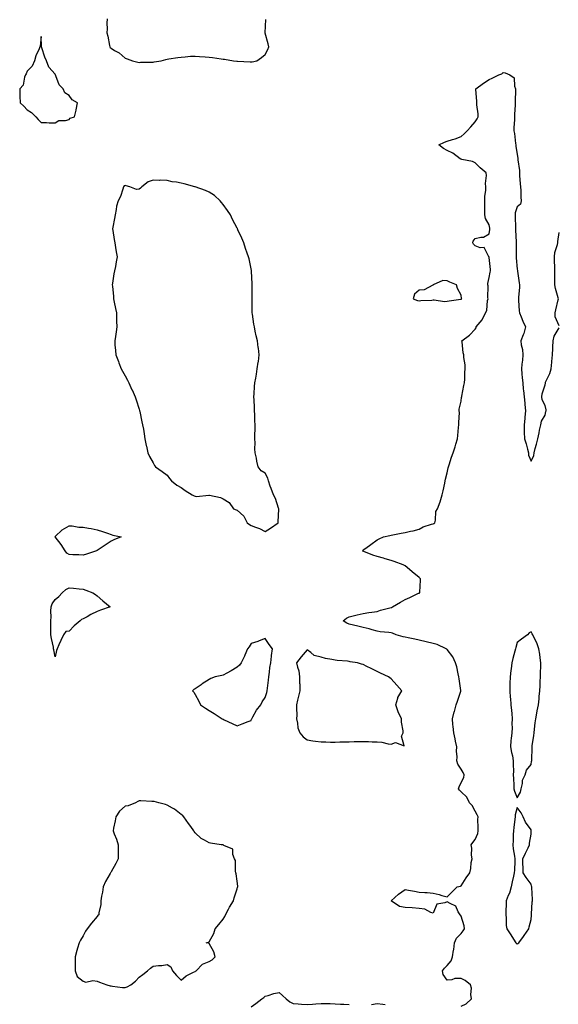
# Model space of a CAD drawing. Units: inches. Extents: x 950003 to 952643, y 7274138 to 7276778.
# Drawn here: x 950503 to 950887, y 7274628 to 7275331 of the extents above; entities that cross this region are included whole.
import ezdxf

# ---------------------------------------------------------------- set-up
doc = ezdxf.new("R2010")
doc.units = ezdxf.units.IN
doc.header["$MEASUREMENT"] = 0
doc.layers.add('Contour_95007274', color=7, linetype='Continuous', true_color=0x5387a6)

msp = doc.modelspace()

# ---------------------------------------------------------------- linework, layer by layer
at = {"layer": 'Contour_95007274'}
for points in [[(950565.21, 7275331.92, 3196), (950565.05, 7275328.92, 3196), (950565.24, 7275324.73, 3196), (950565.07, 7275321.92, 3196), (950565.75, 7275319.62, 3196), (950567.02, 7275312.95, 3196), (950567.29, 7275311.92, 3196), (950567.53, 7275311.4, 3196), (950568.05, 7275310.95, 3196), (950570.57, 7275309.4, 3196), (950573.77, 7275307.64, 3196), (950578.05, 7275303.85, 3196), (950579.56, 7275303.43, 3196), (950583.44, 7275301.92, 3196), (950587.06, 7275300.93, 3196), (950588.05, 7275300.78, 3196), (950589.07, 7275300.9, 3196), (950597.16, 7275301.03, 3196), (950598.05, 7275301.13, 3196), (950598.73, 7275301.24, 3196), (950603.75, 7275301.92, 3196), (950607.06, 7275302.91, 3196), (950608.05, 7275303.08, 3196), (950609.41, 7275303.28, 3196), (950615.67, 7275304.3, 3196), (950618.05, 7275304.63, 3196), (950620.89, 7275304.76, 3196), (950624.76, 7275305.21, 3196), (950628.05, 7275305.34, 3196), (950631.16, 7275305.03, 3196), (950635.15, 7275304.82, 3196), (950638.05, 7275304.57, 3196), (950640.5, 7275304.37, 3196), (950646.59, 7275303.38, 3196), (950648.05, 7275303.24, 3196), (950649.17, 7275303.04, 3196), (950655.42, 7275301.92, 3196), (950657.86, 7275301.73, 3196), (950658.05, 7275301.72, 3196), (950658.26, 7275301.71, 3196), (950667.29, 7275301.16, 3196), (950668.05, 7275301.14, 3196), (950668.73, 7275301.24, 3196), (950672.07, 7275301.92, 3196), (950675.58, 7275304.39, 3196), (950678.05, 7275306.41, 3196), (950680, 7275309.97, 3196), (950680.81, 7275311.92, 3196), (950680.22, 7275314.09, 3196), (950678.14, 7275321.83, 3196), (950678.12, 7275321.92, 3196), (950678.12, 7275321.99, 3196), (950678.5, 7275331.47, 3196)], [(950818.05, 7274626.5, 3195), (950821.62, 7274628.35, 3195), (950825.41, 7274631.92, 3195), (950824.95, 7274635.02, 3195), (950825.57, 7274639.44, 3195), (950824.85, 7274641.92, 3195), (950820.97, 7274644.84, 3195), (950818.05, 7274646.43, 3195), (950813.56, 7274646.41, 3195), (950811.43, 7274645.3, 3195), (950808.05, 7274645.26, 3195), (950805.29, 7274649.16, 3195), (950804.68, 7274651.92, 3195), (950806.2, 7274653.77, 3195), (950808.05, 7274655.6, 3195), (950811.04, 7274658.93, 3195), (950811.92, 7274661.92, 3195), (950812.64, 7274666.51, 3195), (950812.81, 7274667.16, 3195), (950813.39, 7274671.92, 3195), (950814.72, 7274675.25, 3195), (950818.05, 7274678.53, 3195), (950819.51, 7274680.46, 3195), (950820.36, 7274681.92, 3195), (950820.22, 7274684.09, 3195), (950818.05, 7274690.89, 3195), (950817.63, 7274691.5, 3195), (950817.32, 7274691.92, 3195), (950816.02, 7274693.95, 3195), (950814.25, 7274698.12, 3195), (950810.12, 7274699.85, 3195), (950808.05, 7274701.16, 3195), (950806.52, 7274700.39, 3195), (950800.62, 7274699.35, 3195), (950798.05, 7274693.11, 3195), (950796.38, 7274693.59, 3195), (950792.09, 7274695.96, 3195), (950788.05, 7274696.42, 3195), (950783.11, 7274696.86, 3195), (950783.02, 7274696.89, 3195), (950778.05, 7274697.18, 3195), (950774.04, 7274697.91, 3195), (950768.13, 7274701.92, 3195), (950773.4, 7274706.57, 3195), (950778.05, 7274709.85, 3195), (950780.59, 7274709.38, 3195), (950784.79, 7274708.66, 3195), (950788.05, 7274708.11, 3195), (950792.26, 7274707.71, 3195), (950793.85, 7274707.72, 3195), (950798.05, 7274707.32, 3195), (950802.45, 7274706.32, 3195), (950804.27, 7274705.7, 3195), (950808.05, 7274704.71, 3195), (950815.26, 7274711.92, 3195), (950817.58, 7274712.39, 3195), (950818.05, 7274712.6, 3195), (950821.63, 7274718.34, 3195), (950824.18, 7274721.92, 3195), (950825.04, 7274724.93, 3195), (950825.31, 7274729.18, 3195), (950825.87, 7274731.92, 3195), (950825.57, 7274734.4, 3195), (950825.6, 7274739.47, 3195), (950825.2, 7274741.92, 3195), (950826.51, 7274743.46, 3195), (950828.05, 7274745.58, 3195), (950829.95, 7274750.02, 3195), (950830.19, 7274751.92, 3195), (950830.34, 7274754.21, 3195), (950829.96, 7274760.01, 3195), (950830.14, 7274761.92, 3195), (950829.49, 7274763.36, 3195), (950828.05, 7274766.02, 3195), (950826.06, 7274769.93, 3195), (950824.1, 7274771.92, 3195), (950822.08, 7274775.95, 3195), (950818.05, 7274779.73, 3195), (950817.02, 7274780.89, 3195), (950816.24, 7274781.92, 3195), (950816.59, 7274783.38, 3195), (950818.05, 7274786.41, 3195), (950819.95, 7274790.02, 3195), (950820.16, 7274791.92, 3195), (950819.58, 7274793.45, 3195), (950818.05, 7274795.94, 3195), (950815.73, 7274799.6, 3195), (950814.95, 7274801.92, 3195), (950815.14, 7274804.83, 3195), (950814.8, 7274808.67, 3195), (950814.95, 7274811.92, 3195), (950814.1, 7274815.87, 3195), (950813.72, 7274817.59, 3195), (950812.81, 7274821.92, 3195), (950812.41, 7274826.28, 3195), (950812.25, 7274827.72, 3195), (950811.85, 7274831.92, 3195), (950813.15, 7274836.82, 3195), (950813.24, 7274837.11, 3195), (950814.59, 7274841.92, 3195), (950815.52, 7274844.45, 3195), (950817.82, 7274851.69, 3195), (950817.89, 7274851.92, 3195), (950817.87, 7274852.1, 3195), (950816.6, 7274860.47, 3195), (950816.5, 7274861.92, 3195), (950815.93, 7274864.04, 3195), (950815.1, 7274868.97, 3195), (950814.07, 7274871.92, 3195), (950812.2, 7274876.07, 3195), (950808.05, 7274881.33, 3195), (950807.79, 7274881.66, 3195), (950807.45, 7274881.92, 3195), (950801, 7274884.87, 3195), (950798.05, 7274885.59, 3195), (950793.15, 7274886.82, 3195), (950792.99, 7274886.86, 3195), (950788.05, 7274888.08, 3195), (950785, 7274888.87, 3195), (950780.18, 7274889.79, 3195), (950778.05, 7274890.29, 3195), (950776.65, 7274890.52, 3195), (950771.71, 7274891.92, 3195), (950769.12, 7274892.99, 3195), (950768.05, 7274893.33, 3195), (950766.33, 7274893.64, 3195), (950760.2, 7274894.07, 3195), (950758.05, 7274894.58, 3195), (950754.43, 7274895.54, 3195), (950752.37, 7274896.24, 3195), (950748.05, 7274897.2, 3195), (950744.27, 7274898.14, 3195), (950741.18, 7274898.79, 3195), (950738.05, 7274899.52, 3195), (950736.4, 7274900.27, 3195), (950733.78, 7274901.92, 3195), (950736.11, 7274903.86, 3195), (950738.05, 7274904.83, 3195), (950741.85, 7274905.72, 3195), (950743.78, 7274906.19, 3195), (950748.05, 7274907.15, 3195), (950752.2, 7274907.77, 3195), (950754.18, 7274908.05, 3195), (950758.05, 7274908.63, 3195), (950760.56, 7274909.41, 3195), (950767.22, 7274911.09, 3195), (950768.05, 7274911.33, 3195), (950768.47, 7274911.5, 3195), (950769.17, 7274911.92, 3195), (950774.72, 7274915.25, 3195), (950778.05, 7274917.09, 3195), (950781.36, 7274918.61, 3195), (950787.71, 7274921.58, 3195), (950788.05, 7274921.73, 3195), (950788.19, 7274921.78, 3195), (950788.51, 7274921.92, 3195), (950788.48, 7274922.35, 3195), (950789.11, 7274930.86, 3195), (950789.07, 7274931.92, 3195), (950788.52, 7274932.39, 3195), (950788.05, 7274932.79, 3195), (950783.07, 7274936.94, 3195), (950782.88, 7274937.09, 3195), (950778.05, 7274941.06, 3195), (950777.53, 7274941.4, 3195), (950776.61, 7274941.92, 3195), (950770.33, 7274944.2, 3195), (950768.05, 7274945, 3195), (950763.71, 7274946.26, 3195), (950762.68, 7274946.55, 3195), (950758.05, 7274947.92, 3195), (950754.93, 7274948.8, 3195), (950748.62, 7274951.35, 3195), (950748.05, 7274951.54, 3195), (950747.82, 7274951.69, 3195), (950747.51, 7274951.92, 3195), (950747.78, 7274952.19, 3195), (950748.05, 7274952.49, 3195), (950749.98, 7274953.85, 3195), (950753.6, 7274956.37, 3195), (950758.05, 7274959.72, 3195), (950759.48, 7274960.49, 3195), (950762.62, 7274961.92, 3195), (950767.07, 7274962.9, 3195), (950768.05, 7274963.07, 3195), (950769.39, 7274963.26, 3195), (950775.34, 7274964.63, 3195), (950778.05, 7274964.96, 3195), (950782.02, 7274965.89, 3195), (950783.87, 7274966.1, 3195), (950788.05, 7274967.48, 3195), (950791.04, 7274968.93, 3195), (950796.99, 7274970.86, 3195), (950798.05, 7274971.28, 3195), (950798.54, 7274971.43, 3195), (950799.32, 7274971.92, 3195), (950799.85, 7274973.72, 3195), (950800, 7274979.97, 3195), (950801.26, 7274981.92, 3195), (950803, 7274986.87, 3195), (950803.03, 7274986.94, 3195), (950804.63, 7274991.92, 3195), (950805.24, 7274994.73, 3195), (950806.31, 7275000.18, 3195), (950806.67, 7275001.92, 3195), (950806.95, 7275003.02, 3195), (950808.05, 7275007.67, 3195), (950808.86, 7275011.11, 3195), (950809.06, 7275011.92, 3195), (950809.54, 7275013.41, 3195), (950811.15, 7275018.82, 3195), (950812.27, 7275021.92, 3195), (950813.72, 7275026.25, 3195), (950814.29, 7275028.16, 3195), (950815.48, 7275031.92, 3195), (950815.78, 7275034.19, 3195), (950816.14, 7275040.01, 3195), (950816.37, 7275041.92, 3195), (950816.34, 7275043.63, 3195), (950816.79, 7275050.66, 3195), (950816.77, 7275051.92, 3195), (950816.75, 7275053.22, 3195), (950818.05, 7275058.9, 3195), (950818.39, 7275061.58, 3195), (950818.45, 7275061.92, 3195), (950818.55, 7275062.42, 3195), (950820.04, 7275069.93, 3195), (950820.43, 7275071.92, 3195), (950820.66, 7275074.53, 3195), (950820.63, 7275079.34, 3195), (950820.88, 7275081.92, 3195), (950820.84, 7275084.71, 3195), (950819.99, 7275089.98, 3195), (950819.93, 7275091.92, 3195), (950819.55, 7275093.42, 3195), (950818.8, 7275101.17, 3195), (950818.66, 7275101.92, 3195), (950823.98, 7275105.99, 3195), (950828.05, 7275110.15, 3195), (950828.78, 7275111.19, 3195), (950828.84, 7275111.92, 3195), (950833.05, 7275116.92, 3195), (950835.44, 7275121.92, 3195), (950836.47, 7275123.5, 3195), (950836.98, 7275130.85, 3195), (950837.31, 7275131.92, 3195), (950837.21, 7275132.76, 3195), (950837.33, 7275141.2, 3195), (950837.21, 7275141.92, 3195), (950837.16, 7275142.81, 3195), (950838.05, 7275147.13, 3195), (950838.89, 7275151.08, 3195), (950839, 7275151.92, 3195), (950838.93, 7275152.8, 3195), (950838.05, 7275161.55, 3195), (950837.99, 7275161.86, 3195), (950837.95, 7275161.92, 3195), (950837.64, 7275162.33, 3195), (950834.63, 7275168.5, 3195), (950831.64, 7275168.33, 3195), (950828.05, 7275169.68, 3195), (950827.01, 7275170.88, 3195), (950826.32, 7275171.92, 3195), (950826.75, 7275173.22, 3195), (950828.05, 7275175, 3195), (950832.15, 7275176.02, 3195), (950834.08, 7275175.89, 3195), (950838.05, 7275178.38, 3195), (950838.49, 7275181.48, 3195), (950838.52, 7275181.92, 3195), (950838.48, 7275182.35, 3195), (950838.05, 7275184.82, 3195), (950835.44, 7275189.31, 3195), (950834.99, 7275191.92, 3195), (950834.88, 7275195.09, 3195), (950835.01, 7275198.88, 3195), (950834.89, 7275201.92, 3195), (950835.04, 7275204.93, 3195), (950835.6, 7275209.47, 3195), (950835.75, 7275211.92, 3195), (950835.58, 7275214.39, 3195), (950836.08, 7275219.95, 3195), (950835.9, 7275221.92, 3195), (950831.66, 7275225.53, 3195), (950828.05, 7275229.15, 3195), (950826.14, 7275230.01, 3195), (950818.46, 7275231.51, 3195), (950818.05, 7275231.64, 3195), (950817.85, 7275231.72, 3195), (950817.46, 7275231.92, 3195), (950812.12, 7275235.99, 3195), (950808.05, 7275237.83, 3195), (950805.54, 7275239.41, 3195), (950802.21, 7275241.92, 3195), (950806.2, 7275243.77, 3195), (950808.05, 7275244.54, 3195), (950811.88, 7275245.75, 3195), (950813.82, 7275246.15, 3195), (950818.05, 7275248.01, 3195), (950820.14, 7275249.83, 3195), (950822.26, 7275251.92, 3195), (950825.1, 7275254.87, 3195), (950828.05, 7275258.44, 3195), (950829.47, 7275260.5, 3195), (950830.15, 7275261.92, 3195), (950830.15, 7275264.02, 3195), (950829.34, 7275270.63, 3195), (950829.34, 7275271.92, 3195), (950829.38, 7275273.25, 3195), (950828.45, 7275281.52, 3195), (950828.47, 7275281.92, 3195), (950833.93, 7275286.04, 3195), (950838.05, 7275288.53, 3195), (950840.35, 7275289.62, 3195), (950844.93, 7275291.92, 3195), (950847.25, 7275292.72, 3195), (950848.05, 7275293.53, 3195), (950849.49, 7275293.36, 3195), (950852.91, 7275291.92, 3195), (950856.03, 7275289.9, 3195), (950856.16, 7275283.81, 3195), (950856.89, 7275281.92, 3195), (950856.88, 7275280.75, 3195), (950856.6, 7275273.37, 3195), (950856.59, 7275271.92, 3195), (950856.54, 7275270.41, 3195), (950856.21, 7275263.76, 3195), (950856.15, 7275261.92, 3195), (950856.15, 7275260.02, 3195), (950855.76, 7275254.21, 3195), (950855.75, 7275251.92, 3195), (950856.08, 7275249.95, 3195), (950856.95, 7275243.02, 3195), (950857.11, 7275241.92, 3195), (950857.11, 7275240.98, 3195), (950858.05, 7275235.15, 3195), (950858.54, 7275232.41, 3195), (950858.63, 7275231.92, 3195), (950858.65, 7275231.32, 3195), (950859.65, 7275223.52, 3195), (950859.7, 7275221.92, 3195), (950859.81, 7275220.16, 3195), (950860.31, 7275214.18, 3195), (950860.45, 7275211.92, 3195), (950860.65, 7275209.32, 3195), (950860.6, 7275204.47, 3195), (950860.84, 7275201.92, 3195), (950860.38, 7275199.59, 3195), (950858.05, 7275197.62, 3195), (950856.6, 7275193.37, 3195), (950856.7, 7275191.92, 3195), (950856.71, 7275190.58, 3195), (950856.98, 7275182.99, 3195), (950856.99, 7275181.92, 3195), (950857.01, 7275180.88, 3195), (950857.42, 7275172.55, 3195), (950857.43, 7275171.92, 3195), (950857.42, 7275171.3, 3195), (950857.43, 7275162.54, 3195), (950857.42, 7275161.92, 3195), (950857.43, 7275161.3, 3195), (950858.05, 7275153.19, 3195), (950858.25, 7275152.12, 3195), (950858.26, 7275151.92, 3195), (950858.26, 7275151.71, 3195), (950859.6, 7275143.47, 3195), (950859.67, 7275141.92, 3195), (950859.8, 7275140.17, 3195), (950858.93, 7275132.8, 3195), (950859.12, 7275130.85, 3195), (950859.52, 7275123.39, 3195), (950859.69, 7275121.92, 3195), (950860.88, 7275119.09, 3195), (950862.03, 7275115.9, 3195), (950864.1, 7275111.92, 3195), (950862.79, 7275107.18, 3195), (950862.36, 7275106.23, 3195), (950860.81, 7275101.92, 3195), (950861.01, 7275098.96, 3195), (950861.94, 7275095.81, 3195), (950862.09, 7275091.92, 3195), (950861.96, 7275088.01, 3195), (950861.35, 7275085.22, 3195), (950861.18, 7275081.92, 3195), (950861.51, 7275078.46, 3195), (950861.61, 7275075.48, 3195), (950862.02, 7275071.92, 3195), (950862.48, 7275067.49, 3195), (950862.61, 7275066.48, 3195), (950863.06, 7275061.92, 3195), (950863.59, 7275057.46, 3195), (950863.65, 7275056.32, 3195), (950864.12, 7275051.92, 3195), (950863.62, 7275047.49, 3195), (950863.51, 7275046.46, 3195), (950862.97, 7275041.92, 3195), (950863.16, 7275037.03, 3195), (950863.2, 7275036.77, 3195), (950863.41, 7275031.92, 3195), (950864.43, 7275028.3, 3195), (950865.42, 7275024.55, 3195), (950866.15, 7275021.92, 3195), (950866.26, 7275020.13, 3195), (950868.05, 7275015.99, 3195), (950869.89, 7275020.08, 3195), (950870.34, 7275021.92, 3195), (950871.06, 7275024.93, 3195), (950871.96, 7275028.01, 3195), (950872.78, 7275031.92, 3195), (950873.7, 7275036.27, 3195), (950874.12, 7275037.99, 3195), (950875, 7275041.92, 3195), (950875.39, 7275044.58, 3195), (950878.05, 7275048.89, 3195), (950878.59, 7275051.38, 3195), (950878.69, 7275051.92, 3195), (950878.71, 7275052.58, 3195), (950878.05, 7275055.8, 3195), (950875.91, 7275059.78, 3195), (950875.59, 7275061.92, 3195), (950876, 7275063.97, 3195), (950878.05, 7275070.55, 3195), (950878.26, 7275071.71, 3195), (950878.26, 7275071.92, 3195), (950878.41, 7275072.28, 3195), (950881.31, 7275078.66, 3195), (950882.42, 7275081.92, 3195), (950882.83, 7275086.7, 3195), (950882.81, 7275087.16, 3195), (950883.31, 7275091.92, 3195), (950883.51, 7275096.46, 3195), (950883.6, 7275097.47, 3195), (950883.79, 7275101.92, 3195), (950884.62, 7275105.35, 3195), (950888.05, 7275111.2, 3195)], [(950888.05, 7275112.59, 3195), (950885.13, 7275119, 3195), (950885.19, 7275121.92, 3195), (950885.82, 7275124.15, 3195), (950887.4, 7275131.27, 3195), (950887.56, 7275131.92, 3195), (950887.42, 7275132.55, 3195), (950885.37, 7275139.24, 3195), (950884.9, 7275141.92, 3195), (950884.92, 7275145.05, 3195), (950885.04, 7275148.91, 3195), (950885.08, 7275151.92, 3195), (950884.92, 7275155.05, 3195), (950884.82, 7275158.69, 3195), (950884.65, 7275161.92, 3195), (950885.01, 7275164.96, 3195), (950886.97, 7275170.84, 3195), (950887.15, 7275171.92, 3195), (950887.14, 7275172.83, 3195), (950888.05, 7275179.24, 3195)], [(950668.05, 7274626.05, 3195), (950671.43, 7274628.54, 3195), (950675.77, 7274631.92, 3195), (950677.16, 7274632.81, 3195), (950678.05, 7274633.62, 3195), (950680.35, 7274634.22, 3195), (950684.32, 7274635.65, 3195), (950688.05, 7274636.4, 3195), (950690.4, 7274634.27, 3195), (950693.08, 7274631.92, 3195), (950695.7, 7274629.57, 3195), (950698.05, 7274628.56, 3195), (950701.64, 7274628.33, 3195), (950704.15, 7274628.02, 3195), (950708.05, 7274627.8, 3195), (950711.92, 7274628.05, 3195), (950714.41, 7274628.28, 3195), (950718.05, 7274628.53, 3195), (950721.51, 7274628.46, 3195), (950724.55, 7274628.42, 3195), (950728.05, 7274628.36, 3195), (950731.85, 7274628.12, 3195), (950734.22, 7274628.09, 3195), (950738.05, 7274627.84, 3195)], [(950753.97, 7274627.84, 3195), (950758.05, 7274628.38, 3195), (950762.03, 7274627.94, 3195), (950763.91, 7274627.78, 3195)]]:
    msp.add_polyline3d(points, dxfattribs=at)
for points in [[(950538.05, 7275260.08, 3196), (950538.91, 7275261.06, 3196), (950541.99, 7275261.92, 3196), (950543.14, 7275266.83, 3196), (950543.17, 7275267.04, 3196), (950544.05, 7275271.92, 3196), (950540.22, 7275274.09, 3196), (950538.05, 7275277.14, 3196), (950535.13, 7275279, 3196), (950533.9, 7275281.92, 3196), (950530.95, 7275284.82, 3196), (950528.67, 7275291.3, 3196), (950528.35, 7275291.92, 3196), (950528.23, 7275292.1, 3196), (950528.05, 7275292.49, 3196), (950523.66, 7275297.53, 3196), (950522, 7275301.92, 3196), (950520.71, 7275304.58, 3196), (950518.69, 7275311.28, 3196), (950518.45, 7275311.92, 3196), (950518.42, 7275312.29, 3196), (950518.05, 7275319.42, 3196), (950517.43, 7275312.54, 3196), (950517.28, 7275311.92, 3196), (950516.77, 7275310.64, 3196), (950514.44, 7275305.53, 3196), (950513.32, 7275301.92, 3196), (950511.74, 7275298.23, 3196), (950508.05, 7275294.48, 3196), (950507.39, 7275292.58, 3196), (950507.01, 7275291.92, 3196), (950506.31, 7275290.18, 3196), (950505.39, 7275284.58, 3196), (950502.81, 7275281.92, 3196), (950502.97, 7275277, 3196), (950502.94, 7275276.81, 3196), (950503.2, 7275271.92, 3196), (950505.82, 7275269.69, 3196), (950508.05, 7275267.07, 3196), (950511.14, 7275265.01, 3196), (950514.21, 7275261.92, 3196), (950516.11, 7275259.98, 3196), (950518.05, 7275257.97, 3196), (950522, 7275257.97, 3196), (950523.86, 7275257.73, 3196), (950528.05, 7275257.76, 3196), (950530.64, 7275259.33, 3196), (950535.51, 7275259.38, 3196)], [(950678.05, 7274965.61, 3196), (950681.84, 7274968.13, 3196), (950687.32, 7274971.92, 3196), (950687.45, 7274972.52, 3196), (950687.76, 7274981.63, 3196), (950687.81, 7274981.92, 3196), (950687.64, 7274982.33, 3196), (950685.5, 7274989.37, 3196), (950684.09, 7274991.92, 3196), (950682.5, 7274996.37, 3196), (950681.79, 7274998.18, 3196), (950680.38, 7275001.92, 3196), (950679.92, 7275003.8, 3196), (950678.05, 7275007.27, 3196), (950675.22, 7275009.09, 3196), (950673.22, 7275011.92, 3196), (950672.09, 7275015.96, 3196), (950671.84, 7275018.13, 3196), (950671.06, 7275021.92, 3196), (950670.84, 7275024.71, 3196), (950670.92, 7275029.05, 3196), (950670.76, 7275031.92, 3196), (950670.74, 7275034.61, 3196), (950671, 7275038.97, 3196), (950670.97, 7275041.92, 3196), (950670.85, 7275044.72, 3196), (950670.72, 7275049.25, 3196), (950670.6, 7275051.92, 3196), (950670.49, 7275054.36, 3196), (950670.17, 7275059.8, 3196), (950670.07, 7275061.92, 3196), (950670.27, 7275064.14, 3196), (950670.59, 7275069.38, 3196), (950670.81, 7275071.92, 3196), (950671.38, 7275075.25, 3196), (950671.81, 7275078.16, 3196), (950672.49, 7275081.92, 3196), (950673.19, 7275086.78, 3196), (950673.25, 7275087.12, 3196), (950673.93, 7275091.92, 3196), (950673.25, 7275096.72, 3196), (950673.2, 7275097.07, 3196), (950672.54, 7275101.92, 3196), (950671.71, 7275105.58, 3196), (950671.09, 7275108.88, 3196), (950670.43, 7275111.92, 3196), (950670.05, 7275113.92, 3196), (950669.05, 7275120.92, 3196), (950668.86, 7275121.92, 3196), (950668.83, 7275122.7, 3196), (950668.81, 7275131.16, 3196), (950668.77, 7275131.92, 3196), (950668.76, 7275132.63, 3196), (950668.82, 7275141.15, 3196), (950668.8, 7275141.92, 3196), (950668.75, 7275142.62, 3196), (950668.3, 7275151.67, 3196), (950668.28, 7275151.92, 3196), (950668.26, 7275152.13, 3196), (950668.05, 7275153.48, 3196), (950666.57, 7275160.44, 3196), (950666.25, 7275161.92, 3196), (950665.32, 7275164.65, 3196), (950664.13, 7275168, 3196), (950662.86, 7275171.92, 3196), (950661.35, 7275175.22, 3196), (950658.66, 7275181.31, 3196), (950658.38, 7275181.92, 3196), (950658.26, 7275182.13, 3196), (950658.05, 7275182.48, 3196), (950654.81, 7275188.68, 3196), (950653.24, 7275191.92, 3196), (950651.18, 7275195.05, 3196), (950648.05, 7275199.44, 3196), (950646.95, 7275200.82, 3196), (950646.05, 7275201.92, 3196), (950641.82, 7275205.69, 3196), (950638.05, 7275208.16, 3196), (950635.4, 7275209.27, 3196), (950628.11, 7275211.86, 3196), (950627.93, 7275211.92, 3196), (950620.17, 7275214.04, 3196), (950618.05, 7275214.6, 3196), (950614.7, 7275215.27, 3196), (950611.67, 7275215.54, 3196), (950608.05, 7275216.52, 3196), (950603.37, 7275216.6, 3196), (950602.66, 7275216.53, 3196), (950598.05, 7275216.63, 3196), (950594.45, 7275215.52, 3196), (950589.99, 7275211.92, 3196), (950588.99, 7275210.98, 3196), (950588.05, 7275210.25, 3196), (950586.12, 7275209.99, 3196), (950581.48, 7275211.92, 3196), (950578.88, 7275212.75, 3196), (950578.05, 7275212.86, 3196), (950577.32, 7275212.65, 3196), (950577.04, 7275211.92, 3196), (950576.41, 7275210.28, 3196), (950574.85, 7275205.12, 3196), (950573.22, 7275201.92, 3196), (950571.9, 7275198.07, 3196), (950571.8, 7275195.67, 3196), (950571.01, 7275191.92, 3196), (950570.57, 7275189.4, 3196), (950569.31, 7275183.18, 3196), (950569.08, 7275181.92, 3196), (950569.31, 7275180.66, 3196), (950570.35, 7275174.22, 3196), (950570.79, 7275171.92, 3196), (950571.31, 7275168.66, 3196), (950571.75, 7275165.62, 3196), (950572.37, 7275161.92, 3196), (950571.65, 7275158.32, 3196), (950571.15, 7275155.02, 3196), (950570.61, 7275151.92, 3196), (950570.12, 7275149.85, 3196), (950569.18, 7275143.05, 3196), (950568.96, 7275141.92, 3196), (950569.01, 7275140.96, 3196), (950569.79, 7275133.66, 3196), (950569.87, 7275131.92, 3196), (950570.32, 7275129.65, 3196), (950571.26, 7275125.13, 3196), (950571.87, 7275121.92, 3196), (950572.01, 7275117.96, 3196), (950572.02, 7275115.89, 3196), (950572.15, 7275111.92, 3196), (950571.65, 7275108.32, 3196), (950571.17, 7275105.04, 3196), (950570.74, 7275101.92, 3196), (950570.86, 7275099.11, 3196), (950571.23, 7275095.1, 3196), (950571.36, 7275091.92, 3196), (950573.37, 7275087.24, 3196), (950573.68, 7275086.29, 3196), (950575.29, 7275081.92, 3196), (950576.32, 7275080.19, 3196), (950578.05, 7275076.81, 3196), (950579.86, 7275073.73, 3196), (950580.71, 7275071.92, 3196), (950583, 7275066.97, 3196), (950583.03, 7275066.9, 3196), (950585.26, 7275061.92, 3196), (950585.9, 7275059.77, 3196), (950588.05, 7275053.07, 3196), (950588.34, 7275052.21, 3196), (950588.43, 7275051.92, 3196), (950588.55, 7275051.42, 3196), (950590.11, 7275043.98, 3196), (950590.61, 7275041.92, 3196), (950591.15, 7275038.82, 3196), (950591.59, 7275035.46, 3196), (950592.23, 7275031.92, 3196), (950593.19, 7275027.06, 3196), (950593.3, 7275026.67, 3196), (950594.4, 7275021.92, 3196), (950595.48, 7275019.35, 3196), (950598.05, 7275014.67, 3196), (950599.03, 7275012.9, 3196), (950599.75, 7275011.92, 3196), (950604.59, 7275008.46, 3196), (950608.05, 7275006.02, 3196), (950609.76, 7275003.63, 3196), (950611.24, 7275001.92, 3196), (950614.97, 7274998.84, 3196), (950618.05, 7274997.06, 3196), (950621.09, 7274994.96, 3196), (950626, 7274991.92, 3196), (950627.31, 7274991.18, 3196), (950628.05, 7274990.91, 3196), (950629.17, 7274990.8, 3196), (950637.88, 7274991.75, 3196), (950638.05, 7274991.72, 3196), (950638.34, 7274991.63, 3196), (950646.19, 7274990.06, 3196), (950648.05, 7274989.02, 3196), (950652.51, 7274986.38, 3196), (950655.54, 7274981.92, 3196), (950657.32, 7274981.19, 3196), (950658.05, 7274980.86, 3196), (950662.88, 7274976.75, 3196), (950665.19, 7274971.92, 3196), (950666.81, 7274970.68, 3196), (950668.05, 7274969.98, 3196), (950671.25, 7274968.72, 3196), (950674.09, 7274967.96, 3196)], [(950818.05, 7275131.66, 3196), (950818.21, 7275131.76, 3196), (950818.55, 7275131.92, 3196), (950818.36, 7275132.23, 3196), (950818.05, 7275134.62, 3196), (950815.46, 7275139.33, 3196), (950814.76, 7275141.92, 3196), (950809.99, 7275143.86, 3196), (950808.05, 7275144.81, 3196), (950805.03, 7275144.94, 3196), (950798.14, 7275141.92, 3196), (950798.12, 7275141.85, 3196), (950798.05, 7275141.68, 3196), (950797.77, 7275141.64, 3196), (950791.59, 7275138.38, 3196), (950788.05, 7275138.18, 3196), (950784.7, 7275135.27, 3196), (950783.82, 7275131.92, 3196), (950786.86, 7275130.73, 3196), (950788.05, 7275130.6, 3196), (950789.3, 7275130.67, 3196), (950797.22, 7275131.09, 3196), (950798.05, 7275131.14, 3196), (950798.77, 7275131.2, 3196), (950806.24, 7275130.11, 3196), (950808.05, 7275130.2, 3196), (950809.53, 7275130.44, 3196), (950817.74, 7275131.61, 3196)], [(950548.05, 7274948.89, 3195), (950545.06, 7274948.93, 3195), (950540.83, 7274949.14, 3195), (950538.05, 7274949.17, 3195), (950536.42, 7274950.29, 3195), (950535.2, 7274951.92, 3195), (950532.53, 7274956.4, 3195), (950528.05, 7274961.83, 3195), (950528.01, 7274961.88, 3195), (950528, 7274961.92, 3195), (950528.01, 7274961.96, 3195), (950528.05, 7274962.04, 3195), (950533.05, 7274966.92, 3195), (950538.05, 7274969.76, 3195), (950540.29, 7274969.68, 3195), (950544.98, 7274968.85, 3195), (950548.05, 7274968.78, 3195), (950551.92, 7274968.05, 3195), (950553.91, 7274967.78, 3195), (950558.05, 7274966.92, 3195), (950561.88, 7274965.75, 3195), (950565.57, 7274964.4, 3195), (950568.05, 7274963.57, 3195), (950569.32, 7274963.19, 3195), (950575.23, 7274961.92, 3195), (950570.1, 7274959.87, 3195), (950568.05, 7274958.9, 3195), (950563.91, 7274956.06, 3195), (950558.78, 7274952.65, 3195), (950558.05, 7274952.16, 3195), (950557.89, 7274952.08, 3195), (950557.65, 7274951.92, 3195), (950550.48, 7274949.49, 3195)], [(950528.05, 7274876.23, 3195), (950527.2, 7274881.07, 3195), (950527.06, 7274881.92, 3195), (950526.85, 7274883.12, 3195), (950525.42, 7274889.29, 3195), (950524.99, 7274891.92, 3195), (950524.94, 7274895.03, 3195), (950525.02, 7274898.89, 3195), (950524.96, 7274901.92, 3195), (950525.33, 7274904.64, 3195), (950524.98, 7274908.85, 3195), (950525.27, 7274911.92, 3195), (950525.96, 7274914.01, 3195), (950528.05, 7274917.15, 3195), (950530.67, 7274919.3, 3195), (950533.03, 7274921.92, 3195), (950535.68, 7274924.29, 3195), (950538.05, 7274925.51, 3195), (950541.26, 7274925.13, 3195), (950545.2, 7274924.77, 3195), (950548.05, 7274924.45, 3195), (950549.99, 7274923.86, 3195), (950555.08, 7274921.92, 3195), (950556.9, 7274920.77, 3195), (950558.05, 7274919.77, 3195), (950562.27, 7274916.14, 3195), (950567.39, 7274911.92, 3195), (950560.42, 7274909.55, 3195), (950558.05, 7274908.45, 3195), (950553.66, 7274906.31, 3195), (950550.91, 7274904.78, 3195), (950548.05, 7274903.25, 3195), (950547.05, 7274902.92, 3195), (950546.07, 7274901.92, 3195), (950541.77, 7274898.2, 3195), (950538.05, 7274894.51, 3195), (950535.8, 7274894.17, 3195), (950534.18, 7274891.92, 3195), (950532.12, 7274887.85, 3195), (950530.84, 7274884.71, 3195), (950529.6, 7274881.92, 3195), (950529.19, 7274880.78, 3195)], [(950668.05, 7274830.72, 3196), (950668.44, 7274831.53, 3196), (950668.57, 7274831.92, 3196), (950669.36, 7274833.23, 3196), (950672.01, 7274837.96, 3196), (950674.95, 7274841.92, 3196), (950675.96, 7274844.01, 3196), (950678.05, 7274847.12, 3196), (950679.23, 7274850.74, 3196), (950679.55, 7274851.92, 3196), (950679.8, 7274853.67, 3196), (950680.39, 7274859.58, 3196), (950680.76, 7274861.92, 3196), (950681.28, 7274865.15, 3196), (950681.41, 7274868.56, 3196), (950682.18, 7274871.92, 3196), (950682.74, 7274876.61, 3196), (950682.75, 7274877.22, 3196), (950683.42, 7274881.92, 3196), (950681.01, 7274884.88, 3196), (950678.05, 7274889.19, 3196), (950673.73, 7274887.6, 3196), (950672.76, 7274887.21, 3196), (950668.05, 7274885.75, 3196), (950666.7, 7274883.27, 3196), (950665.46, 7274881.92, 3196), (950663.57, 7274877.44, 3196), (950663.28, 7274876.69, 3196), (950660.88, 7274871.92, 3196), (950659.74, 7274870.23, 3196), (950658.05, 7274868.8, 3196), (950653.84, 7274866.13, 3196), (950650.67, 7274864.54, 3196), (950648.05, 7274863.11, 3196), (950647.05, 7274862.92, 3196), (950642.41, 7274861.92, 3196), (950639.35, 7274860.62, 3196), (950638.05, 7274859.9, 3196), (950633.17, 7274856.8, 3196), (950632.39, 7274856.26, 3196), (950628.05, 7274853.23, 3196), (950627.24, 7274852.73, 3196), (950626.22, 7274851.92, 3196), (950627.05, 7274850.92, 3196), (950628.05, 7274849.19, 3196), (950630.73, 7274844.6, 3196), (950631.97, 7274841.92, 3196), (950635.59, 7274839.46, 3196), (950638.05, 7274837.74, 3196), (950641.72, 7274835.59, 3196), (950647.48, 7274831.92, 3196), (950647.82, 7274831.69, 3196), (950648.05, 7274831.52, 3196), (950648.81, 7274831.16, 3196), (950654.62, 7274828.49, 3196), (950658.05, 7274826.75, 3196), (950661.68, 7274828.29, 3196), (950666.07, 7274829.94, 3196)], [(950858.05, 7274775.43, 3195), (950860.47, 7274779.5, 3195), (950860.93, 7274781.92, 3195), (950861.88, 7274785.75, 3195), (950861.98, 7274787.99, 3195), (950863.69, 7274791.92, 3195), (950864.77, 7274795.2, 3195), (950868.05, 7274799.36, 3195), (950868.42, 7274801.55, 3195), (950868.48, 7274801.92, 3195), (950868.51, 7274802.38, 3195), (950868.7, 7274811.27, 3195), (950868.74, 7274811.92, 3195), (950868.82, 7274812.69, 3195), (950870.05, 7274819.92, 3195), (950870.24, 7274821.92, 3195), (950870.58, 7274824.45, 3195), (950870.93, 7274829.04, 3195), (950871.38, 7274831.92, 3195), (950872.13, 7274836, 3195), (950872.47, 7274837.5, 3195), (950873.22, 7274841.92, 3195), (950873.73, 7274846.24, 3195), (950873.85, 7274847.72, 3195), (950874.32, 7274851.92, 3195), (950874.46, 7274855.51, 3195), (950874.61, 7274858.48, 3195), (950874.74, 7274861.92, 3195), (950874.68, 7274865.29, 3195), (950875.04, 7274868.91, 3195), (950874.98, 7274871.92, 3195), (950874.42, 7274875.55, 3195), (950874.21, 7274878.08, 3195), (950873.48, 7274881.92, 3195), (950872.22, 7274886.09, 3195), (950870.31, 7274889.66, 3195), (950869.32, 7274891.92, 3195), (950868.79, 7274892.66, 3195), (950868.05, 7274893.97, 3195), (950866.65, 7274893.32, 3195), (950865.42, 7274891.92, 3195), (950861.22, 7274888.75, 3195), (950858.05, 7274886.3, 3195), (950857.03, 7274882.94, 3195), (950856.78, 7274881.92, 3195), (950856.39, 7274880.26, 3195), (950854.91, 7274875.06, 3195), (950854.27, 7274871.92, 3195), (950853.78, 7274867.65, 3195), (950853.63, 7274866.34, 3195), (950853.13, 7274861.92, 3195), (950852.95, 7274857.02, 3195), (950852.94, 7274856.81, 3195), (950852.79, 7274851.92, 3195), (950853.19, 7274847.06, 3195), (950853.23, 7274846.74, 3195), (950853.65, 7274841.92, 3195), (950853.93, 7274837.8, 3195), (950854.25, 7274835.72, 3195), (950854.57, 7274831.92, 3195), (950854.36, 7274828.23, 3195), (950854.56, 7274825.41, 3195), (950854.3, 7274821.92, 3195), (950853.9, 7274817.77, 3195), (950853.68, 7274816.29, 3195), (950853.29, 7274811.92, 3195), (950853.94, 7274807.81, 3195), (950854.64, 7274805.33, 3195), (950855.31, 7274801.92, 3195), (950855.26, 7274799.13, 3195), (950855.4, 7274794.57, 3195), (950855.34, 7274791.92, 3195), (950855.46, 7274789.33, 3195), (950855.6, 7274784.37, 3195), (950855.71, 7274781.92, 3195), (950856.3, 7274780.17, 3195)], [(950768.05, 7274813.84, 3196), (950771.13, 7274815, 3196), (950777.32, 7274812.65, 3196), (950775.53, 7274819.4, 3196), (950776.74, 7274821.92, 3196), (950776.62, 7274823.35, 3196), (950775.56, 7274829.43, 3196), (950775.4, 7274831.92, 3196), (950773.05, 7274836.92, 3196), (950771.49, 7274841.92, 3196), (950772.84, 7274846.71, 3196), (950772.86, 7274847.11, 3196), (950775.66, 7274851.92, 3196), (950772.11, 7274855.98, 3196), (950768.05, 7274860.56, 3196), (950767.23, 7274861.1, 3196), (950766.29, 7274861.92, 3196), (950760.55, 7274864.42, 3196), (950758.05, 7274865.6, 3196), (950753.86, 7274867.73, 3196), (950750.71, 7274869.26, 3196), (950748.05, 7274870.57, 3196), (950747.02, 7274870.89, 3196), (950744.12, 7274871.92, 3196), (950738.82, 7274872.69, 3196), (950738.05, 7274872.82, 3196), (950737.01, 7274872.96, 3196), (950729.61, 7274873.48, 3196), (950728.05, 7274873.76, 3196), (950725.71, 7274874.26, 3196), (950721.17, 7274875.05, 3196), (950718.05, 7274875.81, 3196), (950713.21, 7274877.08, 3196), (950710.76, 7274879.21, 3196), (950708.05, 7274881.25, 3196), (950703.8, 7274876.17, 3196), (950700.54, 7274871.92, 3196), (950701.15, 7274868.82, 3196), (950702.18, 7274866.05, 3196), (950702.7, 7274861.92, 3196), (950702.7, 7274857.27, 3196), (950702.81, 7274856.68, 3196), (950702.8, 7274851.92, 3196), (950702.02, 7274847.95, 3196), (950701.25, 7274845.12, 3196), (950700.54, 7274841.92, 3196), (950700.43, 7274839.54, 3196), (950700.62, 7274834.49, 3196), (950700.52, 7274831.92, 3196), (950701.29, 7274828.68, 3196), (950701.54, 7274825.41, 3196), (950702.82, 7274821.92, 3196), (950705.21, 7274819.08, 3196), (950708.05, 7274816.83, 3196), (950712.18, 7274816.05, 3196), (950713.96, 7274816.01, 3196), (950718.05, 7274815.44, 3196), (950721.55, 7274815.42, 3196), (950724.66, 7274815.31, 3196), (950728.05, 7274815.29, 3196), (950731.5, 7274815.37, 3196), (950734.55, 7274815.42, 3196), (950738.05, 7274815.49, 3196), (950741.72, 7274815.59, 3196), (950744.36, 7274815.61, 3196), (950748.05, 7274815.72, 3196), (950751.8, 7274815.67, 3196), (950754.55, 7274815.42, 3196), (950758.05, 7274815.37, 3196), (950761.35, 7274815.22, 3196), (950765.99, 7274813.98, 3196)], [(950578.05, 7274639.85, 3196), (950579.53, 7274640.44, 3196), (950582.24, 7274641.92, 3196), (950585.49, 7274644.48, 3196), (950588.05, 7274647.21, 3196), (950590.73, 7274649.24, 3196), (950593.98, 7274651.92, 3196), (950596.27, 7274653.7, 3196), (950598.05, 7274655.15, 3196), (950601.82, 7274655.69, 3196), (950604.4, 7274655.57, 3196), (950608.05, 7274656.4, 3196), (950610.71, 7274654.58, 3196), (950611.99, 7274651.92, 3196), (950614.7, 7274648.57, 3196), (950618.05, 7274645.09, 3196), (950621.79, 7274648.18, 3196), (950626.9, 7274650.77, 3196), (950628.05, 7274651.43, 3196), (950628.32, 7274651.65, 3196), (950628.88, 7274651.92, 3196), (950633.37, 7274656.6, 3196), (950638.05, 7274658.54, 3196), (950640.19, 7274659.78, 3196), (950642.46, 7274661.92, 3196), (950641.49, 7274665.36, 3196), (950638.05, 7274671.36, 3196), (950637.61, 7274671.48, 3196), (950636, 7274671.92, 3196), (950637.6, 7274672.37, 3196), (950638.05, 7274672.48, 3196), (950641.49, 7274678.48, 3196), (950642.46, 7274681.92, 3196), (950645.09, 7274684.88, 3196), (950648.05, 7274688.63, 3196), (950649.28, 7274690.69, 3196), (950649.89, 7274691.92, 3196), (950652.01, 7274695.88, 3196), (950652.71, 7274697.26, 3196), (950655.57, 7274701.92, 3196), (950656.06, 7274703.91, 3196), (950658.05, 7274710.35, 3196), (950658.42, 7274711.55, 3196), (950658.53, 7274711.92, 3196), (950658.48, 7274712.35, 3196), (950658.05, 7274715.98, 3196), (950657.38, 7274721.25, 3196), (950657.27, 7274721.92, 3196), (950656.99, 7274722.98, 3196), (950656.87, 7274730.74, 3196), (950656.24, 7274731.92, 3196), (950654.95, 7274735.02, 3196), (950654.93, 7274738.8, 3196), (950648.64, 7274741.33, 3196), (950648.05, 7274741.74, 3196), (950647.92, 7274741.79, 3196), (950646.73, 7274741.92, 3196), (950639.19, 7274743.06, 3196), (950638.05, 7274743.32, 3196), (950634.82, 7274745.15, 3196), (950632.4, 7274746.27, 3196), (950628.05, 7274750.42, 3196), (950627.47, 7274751.34, 3196), (950627.26, 7274751.92, 3196), (950624.96, 7274755.01, 3196), (950623.31, 7274757.18, 3196), (950620.07, 7274761.92, 3196), (950619.07, 7274762.94, 3196), (950618.05, 7274763.64, 3196), (950613.47, 7274767.34, 3196), (950611.85, 7274768.12, 3196), (950608.05, 7274770.25, 3196), (950606.89, 7274770.76, 3196), (950602.28, 7274771.92, 3196), (950598.88, 7274772.75, 3196), (950598.05, 7274772.85, 3196), (950597.18, 7274772.79, 3196), (950589.42, 7274773.29, 3196), (950588.05, 7274773.22, 3196), (950587.16, 7274772.81, 3196), (950585.39, 7274771.92, 3196), (950580.16, 7274769.81, 3196), (950578.05, 7274769.36, 3196), (950574.11, 7274765.86, 3196), (950571.4, 7274761.92, 3196), (950570.94, 7274759.03, 3196), (950569.77, 7274753.64, 3196), (950569.48, 7274751.92, 3196), (950570.27, 7274749.7, 3196), (950572.01, 7274745.88, 3196), (950573.04, 7274741.92, 3196), (950573.04, 7274736.93, 3196), (950573.03, 7274736.9, 3196), (950573.02, 7274731.92, 3196), (950571.36, 7274728.61, 3196), (950568.05, 7274722.46, 3196), (950567.85, 7274722.12, 3196), (950567.75, 7274721.92, 3196), (950567.39, 7274721.26, 3196), (950564.2, 7274715.77, 3196), (950562.44, 7274711.92, 3196), (950561.91, 7274708.06, 3196), (950561.31, 7274705.18, 3196), (950560.81, 7274701.92, 3196), (950560.68, 7274699.29, 3196), (950559.32, 7274693.19, 3196), (950559.23, 7274691.92, 3196), (950558.68, 7274691.29, 3196), (950558.05, 7274690.74, 3196), (950554.11, 7274685.86, 3196), (950550.93, 7274681.92, 3196), (950549.77, 7274680.2, 3196), (950548.05, 7274676.95, 3196), (950546.17, 7274673.8, 3196), (950545.31, 7274671.92, 3196), (950544.1, 7274667.97, 3196), (950543.57, 7274666.4, 3196), (950542.36, 7274661.92, 3196), (950542.49, 7274657.48, 3196), (950542.35, 7274656.22, 3196), (950542.52, 7274651.92, 3196), (950543.86, 7274647.73, 3196), (950548.05, 7274644.37, 3196), (950549.96, 7274643.83, 3196), (950555.11, 7274644.86, 3196), (950558.05, 7274644.48, 3196), (950559.9, 7274643.77, 3196), (950564.99, 7274641.92, 3196), (950567.34, 7274641.21, 3196), (950568.05, 7274641.06, 3196), (950569.01, 7274640.96, 3196), (950576.17, 7274640.04, 3196)], [(950858.05, 7274670.78, 3195), (950858.64, 7274671.33, 3195), (950859.21, 7274671.92, 3195), (950862.57, 7274676.44, 3195), (950862.98, 7274676.99, 3195), (950866.42, 7274681.92, 3195), (950866.76, 7274683.21, 3195), (950868.05, 7274688.43, 3195), (950868.35, 7274691.62, 3195), (950868.38, 7274691.92, 3195), (950868.43, 7274692.3, 3195), (950868.83, 7274701.14, 3195), (950868.96, 7274701.92, 3195), (950868.93, 7274702.8, 3195), (950868.54, 7274711.43, 3195), (950868.52, 7274711.92, 3195), (950868.44, 7274712.31, 3195), (950868.05, 7274713.71, 3195), (950864.56, 7274718.43, 3195), (950862.43, 7274721.92, 3195), (950862.32, 7274726.19, 3195), (950862.22, 7274727.75, 3195), (950862.08, 7274731.92, 3195), (950864.12, 7274735.85, 3195), (950865.84, 7274739.71, 3195), (950866.88, 7274741.92, 3195), (950866.93, 7274743.04, 3195), (950868.05, 7274749.48, 3195), (950868.15, 7274751.82, 3195), (950868.14, 7274751.92, 3195), (950868.13, 7274752, 3195), (950868.05, 7274752.48, 3195), (950864.11, 7274757.98, 3195), (950862.36, 7274761.92, 3195), (950860.88, 7274764.75, 3195), (950858.05, 7274768.43, 3195), (950856.59, 7274763.38, 3195), (950856.54, 7274761.92, 3195), (950856.34, 7274760.21, 3195), (950855.72, 7274754.25, 3195), (950855.44, 7274751.92, 3195), (950855.28, 7274749.15, 3195), (950855.19, 7274744.78, 3195), (950854.98, 7274741.92, 3195), (950855.18, 7274739.05, 3195), (950856.26, 7274733.71, 3195), (950856.42, 7274731.92, 3195), (950856.33, 7274730.2, 3195), (950856.17, 7274723.8, 3195), (950856.06, 7274721.92, 3195), (950855.51, 7274719.38, 3195), (950854.57, 7274715.4, 3195), (950853.88, 7274711.92, 3195), (950852.61, 7274707.36, 3195), (950851.7, 7274705.57, 3195), (950850.22, 7274701.92, 3195), (950850.14, 7274699.83, 3195), (950850.08, 7274693.95, 3195), (950850, 7274691.92, 3195), (950850.25, 7274689.72, 3195), (950850.34, 7274684.21, 3195), (950850.67, 7274681.92, 3195), (950853.64, 7274677.51, 3195), (950855.55, 7274674.42, 3195), (950857.12, 7274671.92, 3195), (950857.51, 7274671.38, 3195)]]:
    msp.add_polyline3d(points, close=True, dxfattribs=at)

doc.saveas('drawing.dxf')
